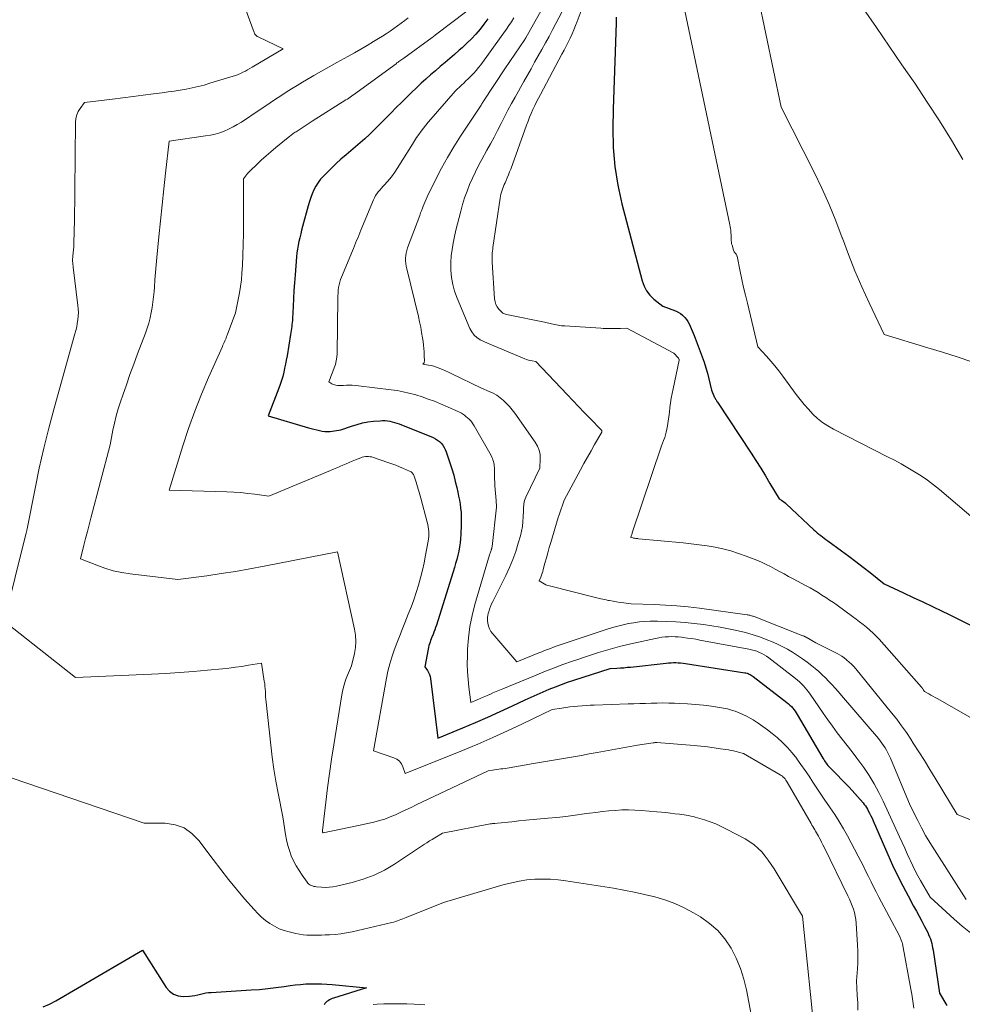
# Model space of a CAD drawing. Units: feet. Extents: x 1196672 to 1206016, y 7068870 to 7076370.
# Drawn here: x 1198979 to 1199106, y 7073806 to 7073939 of the extents above; entities that cross this region are included whole.
import ezdxf

# ---------------------------------------------------------------- set-up
doc = ezdxf.new("R2010")
doc.units = ezdxf.units.FT
doc.header["$MEASUREMENT"] = 0
doc.layers.add('Level 44', color=7, linetype='Continuous', lineweight=0)
doc.layers.add('Level 45', color=7, linetype='Continuous', lineweight=0)

msp = doc.modelspace()

# ---------------------------------------------------------------- linework, layer by layer
at = {"layer": 'Level 44', "color": 32, "linetype": 'Continuous', "lineweight": 30, "flags": 128}
for points, elevation in [([(1199042.31, 7073938.79), (1199041.78, 7073938.1), (1199041.25, 7073937.42), (1199040.68, 7073936.76), (1199040.1, 7073936.12), (1199039.49, 7073935.51), (1199038.86, 7073934.91), (1199038.46, 7073934.57), (1199037.83, 7073934.01), (1199037.18, 7073933.45), (1199036.54, 7073932.9), (1199035.88, 7073932.36), (1199035.23, 7073931.81), (1199034.59, 7073931.25), (1199033.96, 7073930.69), (1199033.33, 7073930.11), (1199033.28, 7073930.07), (1199032.64, 7073929.46), (1199032, 7073928.85), (1199031.37, 7073928.24), (1199030.74, 7073927.62), (1199029.89, 7073926.78), (1199029.3, 7073926.18), (1199028.71, 7073925.58), (1199028.12, 7073924.98), (1199027.53, 7073924.37), (1199026.94, 7073923.77), (1199026.33, 7073923.19), (1199025.71, 7073922.62), (1199025.07, 7073922.07), (1199023.18, 7073920.47), (1199022.5, 7073919.89), (1199021.84, 7073919.29), (1199021.2, 7073918.68), (1199020.57, 7073918.05), (1199020.12, 7073917.6), (1199019.75, 7073917.18), (1199019.41, 7073916.73), (1199019.11, 7073916.25), (1199018.85, 7073915.75), (1199018.63, 7073915.22), (1199018.42, 7073914.69), (1199018.24, 7073914.15), (1199018.08, 7073913.6), (1199017.33, 7073910.81), (1199017.19, 7073910.31), (1199017.07, 7073909.8), (1199016.94, 7073909.29), (1199016.83, 7073908.78), (1199016.72, 7073908.27), (1199016.63, 7073907.76), (1199016.56, 7073907.24), (1199016.51, 7073906.72), (1199016.31, 7073904.29), (1199016.23, 7073903.22), (1199016.15, 7073902.15), (1199016.09, 7073901.07), (1199016.03, 7073900), (1199015.96, 7073898.41), (1199015.95, 7073898.13), (1199015.92, 7073897.85), (1199015.89, 7073897.58), (1199015.86, 7073897.3), (1199015.81, 7073897.03), (1199015.77, 7073896.75), (1199015.73, 7073896.48), (1199015.68, 7073896.21), (1199015.22, 7073893.34), (1199015.12, 7073892.78), (1199015.02, 7073892.23), (1199014.9, 7073891.68), (1199014.78, 7073891.13), (1199014.64, 7073890.58), (1199014.49, 7073890.04), (1199014.31, 7073889.5), (1199014.12, 7073888.97), (1199012.7, 7073885.25), (1199018.14, 7073883.65), (1199018.5, 7073883.55), (1199018.86, 7073883.45), (1199019.22, 7073883.35), (1199019.58, 7073883.26), (1199019.94, 7073883.19), (1199020.3, 7073883.15), (1199020.66, 7073883.14), (1199021.03, 7073883.17), (1199022.5, 7073883.35), (1199023.93, 7073883.88), (1199024.66, 7073884.11), (1199025.39, 7073884.3), (1199026.14, 7073884.43), (1199026.89, 7073884.53), (1199027.79, 7073884.6), (1199028.12, 7073884.61), (1199028.44, 7073884.61), (1199028.77, 7073884.58), (1199029.09, 7073884.53), (1199029.4, 7073884.46), (1199029.72, 7073884.38), (1199030.03, 7073884.28), (1199030.33, 7073884.17), (1199034.93, 7073882.33), (1199035.23, 7073882.18), (1199035.52, 7073882), (1199035.78, 7073881.79), (1199036.02, 7073881.56), (1199036.22, 7073881.29), (1199036.41, 7073881.01), (1199036.56, 7073880.71), (1199036.69, 7073880.39), (1199037.19, 7073878.92), (1199037.45, 7073878.09), (1199037.7, 7073877.26), (1199037.92, 7073876.42), (1199038.12, 7073875.58), (1199038.26, 7073874.98), (1199038.37, 7073874.43), (1199038.48, 7073873.89), (1199038.56, 7073873.34), (1199038.63, 7073872.79), (1199038.69, 7073872.23), (1199038.72, 7073871.68), (1199038.73, 7073871.13), (1199038.72, 7073870.57), (1199038.66, 7073869.27), (1199038.62, 7073868.71), (1199038.57, 7073868.14), (1199038.48, 7073867.57), (1199038.38, 7073867.01), (1199038.25, 7073866.46), (1199038.11, 7073865.9), (1199037.96, 7073865.35), (1199037.8, 7073864.8), (1199035.36, 7073857.02), (1199035.26, 7073856.71), (1199035.15, 7073856.4), (1199035.04, 7073856.09), (1199034.92, 7073855.79), (1199034.86, 7073855.63), (1199034.77, 7073855.41), (1199034.68, 7073855.18), (1199034.59, 7073854.95), (1199034.51, 7073854.73), (1199034.43, 7073854.5), (1199034.36, 7073854.27), (1199034.3, 7073854.03), (1199034.25, 7073853.79), (1199033.82, 7073851.39), (1199034.16, 7073850.9), (1199034.3, 7073850.65), (1199034.42, 7073850.39), (1199034.51, 7073850.12), (1199034.56, 7073849.83), (1199035.57, 7073841.8), (1199038.95, 7073843.19), (1199040.64, 7073843.9), (1199042.32, 7073844.62), (1199043.99, 7073845.37), (1199045.64, 7073846.14), (1199047.36, 7073846.96), (1199048.16, 7073847.33), (1199048.97, 7073847.69), (1199049.78, 7073848.05), (1199050.59, 7073848.39), (1199051.41, 7073848.72), (1199052.24, 7073849.04), (1199053.07, 7073849.33), (1199053.91, 7073849.61), (1199058.81, 7073851.19), (1199059.72, 7073851.24), (1199060.18, 7073851.26), (1199060.64, 7073851.29), (1199061.09, 7073851.34), (1199061.55, 7073851.38), (1199066.37, 7073851.91), (1199066.69, 7073851.94), (1199067.02, 7073851.96), (1199067.34, 7073851.97), (1199067.66, 7073851.97), (1199067.99, 7073851.96), (1199068.31, 7073851.94), (1199068.63, 7073851.9), (1199068.95, 7073851.86), (1199076.95, 7073850.61), (1199077.11, 7073850.58), (1199077.26, 7073850.54), (1199077.41, 7073850.49), (1199077.56, 7073850.43), (1199077.7, 7073850.36), (1199077.84, 7073850.28), (1199077.97, 7073850.2), (1199078.1, 7073850.11), (1199082.65, 7073846.58), (1199082.86, 7073846.41), (1199083.05, 7073846.23), (1199083.24, 7073846.04), (1199083.42, 7073845.85), (1199083.58, 7073845.64), (1199083.74, 7073845.43), (1199083.89, 7073845.21), (1199084.03, 7073844.98), (1199087.5, 7073839.07), (1199087.61, 7073838.91), (1199087.71, 7073838.74), (1199087.82, 7073838.58), (1199087.93, 7073838.42), (1199088.04, 7073838.26), (1199088.16, 7073838.11), (1199088.29, 7073837.97), (1199088.42, 7073837.83), (1199091.05, 7073835.16), (1199092.92, 7073833.05), (1199093.08, 7073832.86), (1199093.23, 7073832.66), (1199093.37, 7073832.45), (1199093.5, 7073832.23), (1199093.62, 7073832), (1199093.79, 7073831.66), (1199093.96, 7073831.32), (1199094.13, 7073830.98), (1199094.28, 7073830.63), (1199096.26, 7073826.09), (1199096.9, 7073824.67), (1199097.56, 7073823.26), (1199098.26, 7073821.88), (1199098.99, 7073820.5), (1199099.73, 7073819.14), (1199100.1, 7073818.45), (1199100.47, 7073817.77), (1199100.84, 7073817.09), (1199101.2, 7073816.4), (1199101.63, 7073815.58), (1199101.76, 7073815.3), (1199101.89, 7073815.01), (1199101.99, 7073814.72), (1199102.09, 7073814.42), (1199102.17, 7073814.11), (1199102.24, 7073813.81), (1199102.3, 7073813.5), (1199102.35, 7073813.19), (1199103.22, 7073807.38), (1199104.21, 7073805.75)], 2270), ([(1199059.63, 7073939.05), (1199059.63, 7073938.28), (1199059.47, 7073934.37), (1199059.37, 7073931.79), (1199059.29, 7073929.21), (1199059.22, 7073926.62), (1199059.17, 7073924.04), (1199059.23, 7073921.46), (1199059.43, 7073918.91), (1199059.84, 7073916.38), (1199060.39, 7073913.86), (1199063.11, 7073903.45), (1199063.37, 7073902.75), (1199063.71, 7073902.1), (1199064.17, 7073901.53), (1199064.71, 7073901.01), (1199065.93, 7073900.06), (1199067.63, 7073899.42), (1199067.97, 7073899.26), (1199068.29, 7073899.07), (1199068.57, 7073898.84), (1199068.83, 7073898.57), (1199068.88, 7073898.52), (1199069.09, 7073898.25), (1199069.28, 7073897.97), (1199069.45, 7073897.67), (1199069.61, 7073897.36), (1199069.74, 7073897.05), (1199069.88, 7073896.73), (1199070.01, 7073896.41), (1199070.13, 7073896.09), (1199071.23, 7073893.23), (1199071.49, 7073892.49), (1199071.73, 7073891.75), (1199071.93, 7073891), (1199072.12, 7073890.24), (1199072.45, 7073888.71), (1199072.8, 7073887.94), (1199072.85, 7073887.83), (1199072.91, 7073887.72), (1199072.96, 7073887.61), (1199073.02, 7073887.51), (1199073.09, 7073887.41), (1199073.15, 7073887.31), (1199073.21, 7073887.2), (1199073.28, 7073887.1), (1199077.81, 7073880.23), (1199078.46, 7073879.22), (1199079.11, 7073878.2), (1199079.74, 7073877.18), (1199080.36, 7073876.15), (1199081.59, 7073874.08), (1199081.92, 7073873.88), (1199082.08, 7073873.77), (1199082.24, 7073873.66), (1199082.39, 7073873.54), (1199082.53, 7073873.41), (1199086.29, 7073869.89), (1199086.52, 7073869.69), (1199086.74, 7073869.5), (1199086.97, 7073869.31), (1199087.2, 7073869.12), (1199087.44, 7073868.94), (1199087.67, 7073868.76), (1199087.91, 7073868.58), (1199088.15, 7073868.4), (1199090.01, 7073867.05), (1199090.99, 7073866.34), (1199091.96, 7073865.61), (1199092.91, 7073864.87), (1199093.87, 7073864.12), (1199095.76, 7073862.61), (1199098.37, 7073861.39), (1199099.68, 7073860.78), (1199100.98, 7073860.17), (1199102.28, 7073859.55), (1199103.58, 7073858.92), (1199104.42, 7073858.52), (1199106.14, 7073857.67), (1199107.84, 7073856.82)], 2260), ([(1198982.35, 7073805.57), (1198983.19, 7073805.93), (1198984.02, 7073806.36), (1198995.72, 7073813.21), (1198998.91, 7073808.17), (1198999.38, 7073807.64), (1198999.92, 7073807.24), (1199000.56, 7073807.04), (1199001.27, 7073806.96), (1199002.05, 7073807.01), (1199002.43, 7073807.05), (1199002.8, 7073807.1), (1199003.17, 7073807.17), (1199003.53, 7073807.26), (1199003.9, 7073807.35), (1199004.27, 7073807.42), (1199004.64, 7073807.47), (1199005.01, 7073807.5), (1199010.4, 7073807.82), (1199011.52, 7073807.9), (1199012.63, 7073808.01), (1199013.73, 7073808.14), (1199014.84, 7073808.29), (1199015.63, 7073808.41), (1199016.34, 7073808.5), (1199017.05, 7073808.58), (1199017.76, 7073808.63), (1199018.47, 7073808.66), (1199019.18, 7073808.66), (1199019.89, 7073808.65), (1199020.6, 7073808.61), (1199021.31, 7073808.56), (1199025.95, 7073808.11), (1199021.48, 7073806.73), (1199021.29, 7073806.67), (1199021.11, 7073806.59), (1199020.93, 7073806.49), (1199020.77, 7073806.38), (1199020.61, 7073806.26), (1199020.47, 7073806.13), (1199020.34, 7073805.98), (1199020.22, 7073805.82)], 2280)]:
    msp.add_lwpolyline(points, dxfattribs=dict(at, elevation=elevation))
at = {"layer": 'Level 45', "color": 32, "linetype": 'Continuous', "lineweight": 0, "flags": 128}
for points, elevation in [([(1199076.69, 7073951.66), (1199081.88, 7073926.88), (1199086.3, 7073918.12), (1199087.34, 7073915.95), (1199088.33, 7073913.76), (1199089.23, 7073911.54), (1199090.09, 7073909.29), (1199090.12, 7073909.21), (1199090.95, 7073907), (1199091.82, 7073904.81), (1199092.75, 7073902.65), (1199093.73, 7073900.5), (1199095.76, 7073896.24), (1199101.67, 7073894.45), (1199103.64, 7073893.84), (1199105.61, 7073893.2), (1199107.57, 7073892.54)], 2256), ([(1199007.33, 7073946.41), (1199010.79, 7073936.96), (1199010.84, 7073936.86), (1199010.89, 7073936.76), (1199010.96, 7073936.67), (1199011.04, 7073936.58), (1199011.12, 7073936.5), (1199011.21, 7073936.43), (1199011.31, 7073936.37), (1199011.41, 7073936.32), (1199014.68, 7073934.78), (1199010.53, 7073932.3), (1199010.22, 7073932.12), (1199009.91, 7073931.94), (1199009.6, 7073931.77), (1199009.28, 7073931.6), (1199008.96, 7073931.45), (1199008.64, 7073931.31), (1199008.3, 7073931.18), (1199007.97, 7073931.07), (1199004.82, 7073930.11), (1199004.03, 7073929.88), (1199003.24, 7073929.68), (1199002.44, 7073929.5), (1199001.63, 7073929.34), (1199000.82, 7073929.2), (1199000.01, 7073929.07), (1198999.2, 7073928.95), (1198998.39, 7073928.84), (1198997.23, 7073928.7), (1198995.84, 7073928.52), (1198994.45, 7073928.34), (1198993.06, 7073928.17), (1198991.67, 7073927.99), (1198987.92, 7073927.53), (1198987.31, 7073926.71), (1198987.06, 7073926.29), (1198986.86, 7073925.85), (1198986.75, 7073925.37), (1198986.7, 7073924.88), (1198986.54, 7073911.13), (1198986.53, 7073910.62), (1198986.52, 7073910.11), (1198986.51, 7073909.59), (1198986.49, 7073909.08), (1198986.49, 7073908.87), (1198986.47, 7073908.46), (1198986.45, 7073908.06), (1198986.41, 7073907.66), (1198986.38, 7073907.25), (1198986.33, 7073906.82), (1198986.32, 7073906.63), (1198986.31, 7073906.44), (1198986.31, 7073906.26), (1198986.31, 7073906.07), (1198986.33, 7073905.88), (1198986.34, 7073905.69), (1198986.36, 7073905.5), (1198986.38, 7073905.32), (1198987.03, 7073900.15), (1198987.07, 7073899.67), (1198987.09, 7073899.18), (1198987.07, 7073898.7), (1198987.02, 7073898.22), (1198986.94, 7073897.73), (1198986.86, 7073897.25), (1198986.75, 7073896.78), (1198986.62, 7073896.31), (1198983.8, 7073886.28), (1198983.08, 7073883.59), (1198982.41, 7073880.9), (1198981.8, 7073878.18), (1198981.24, 7073875.46), (1198980.19, 7073870), (1198980.15, 7073869.83), (1198980.12, 7073869.74), (1198980.1, 7073869.66), (1198980.08, 7073869.57), (1198980.06, 7073869.49), (1198977.09, 7073857.52)], 2276), ([(1199067.58, 7073946.14), (1199074.95, 7073911.02), (1199075, 7073910.76), (1199075.04, 7073910.51), (1199075.07, 7073910.25), (1199075.09, 7073909.99), (1199075.1, 7073909.88), (1199075.11, 7073909.68), (1199075.12, 7073909.48), (1199075.12, 7073909.27), (1199075.12, 7073909.07), (1199075.13, 7073908.87), (1199075.15, 7073908.67), (1199075.19, 7073908.47), (1199075.24, 7073908.28), (1199075.46, 7073907.59), (1199075.5, 7073907.49), (1199075.55, 7073907.38), (1199075.61, 7073907.29), (1199075.68, 7073907.2), (1199075.79, 7073907.05), (1199075.81, 7073907.03), (1199075.82, 7073907.02), (1199075.83, 7073907), (1199075.84, 7073906.98), (1199075.88, 7073906.9), (1199075.89, 7073906.87), (1199075.9, 7073906.85), (1199075.91, 7073906.83), (1199075.92, 7073906.81), (1199076.35, 7073904.72), (1199076.58, 7073903.65), (1199076.81, 7073902.59), (1199077.06, 7073901.53), (1199077.31, 7073900.47), (1199078.72, 7073894.58), (1199079.89, 7073893.3), (1199080.46, 7073892.65), (1199081.02, 7073891.99), (1199081.56, 7073891.32), (1199082.08, 7073890.63), (1199083.91, 7073888.15), (1199084.44, 7073887.46), (1199084.99, 7073886.79), (1199085.56, 7073886.14), (1199086.16, 7073885.5), (1199086.79, 7073884.91), (1199087.45, 7073884.37), (1199088.17, 7073883.9), (1199088.92, 7073883.47), (1199096.23, 7073879.74), (1199097.16, 7073879.26), (1199098.07, 7073878.77), (1199098.97, 7073878.25), (1199099.87, 7073877.73), (1199100.75, 7073877.17), (1199101.6, 7073876.59), (1199102.43, 7073875.96), (1199103.24, 7073875.31), (1199112.63, 7073867.31)], 2258), ([(1199051.13, 7073942.85), (1199047.41, 7073936.23), (1199047.4, 7073936.21), (1199047.39, 7073936.2), (1199047.38, 7073936.18), (1199047.37, 7073936.16), (1199047.33, 7073936.09), (1199047.32, 7073936.07), (1199047.31, 7073936.05), (1199047.29, 7073936.03), (1199047.28, 7073936.02), (1199044.61, 7073932.06), (1199041.73, 7073927.69), (1199041.69, 7073927.63), (1199041.65, 7073927.56), (1199041.6, 7073927.5), (1199041.56, 7073927.43), (1199041.52, 7073927.37), (1199041.47, 7073927.31), (1199041.43, 7073927.24), (1199041.39, 7073927.18), (1199038.61, 7073922.96), (1199037.72, 7073921.55), (1199036.87, 7073920.12), (1199036.07, 7073918.66), (1199035.31, 7073917.18), (1199034.14, 7073914.79), (1199034, 7073914.48), (1199033.86, 7073914.18), (1199033.73, 7073913.87), (1199033.6, 7073913.56), (1199033.48, 7073913.25), (1199033.36, 7073912.93), (1199033.24, 7073912.62), (1199033.13, 7073912.3), (1199031.49, 7073907.91), (1199031.38, 7073907.57), (1199031.29, 7073907.22), (1199031.24, 7073906.87), (1199031.22, 7073906.52), (1199031.22, 7073906.16), (1199031.25, 7073905.81), (1199031.3, 7073905.45), (1199031.37, 7073905.1), (1199032.95, 7073898.65), (1199033.11, 7073897.94), (1199033.26, 7073897.23), (1199033.38, 7073896.51), (1199033.5, 7073895.79), (1199033.57, 7073895.28), (1199033.62, 7073894.81), (1199033.67, 7073894.35), (1199033.7, 7073893.88), (1199033.72, 7073893.41), (1199033.75, 7073892.63), (1199033.74, 7073892.55), (1199033.73, 7073892.48), (1199033.7, 7073892.42), (1199033.66, 7073892.36), (1199033.56, 7073892.24), (1199034.29, 7073892.11), (1199034.66, 7073892.03), (1199035.02, 7073891.94), (1199035.37, 7073891.82), (1199035.72, 7073891.69), (1199035.82, 7073891.65), (1199036.21, 7073891.49), (1199036.6, 7073891.32), (1199036.99, 7073891.14), (1199037.37, 7073890.96), (1199041.43, 7073888.99), (1199042.5, 7073888.56), (1199043.02, 7073888.31), (1199043.52, 7073888.03), (1199043.98, 7073887.7), (1199044.42, 7073887.34), (1199044.84, 7073886.93), (1199045.23, 7073886.51), (1199045.59, 7073886.07), (1199045.94, 7073885.61), (1199048.71, 7073881.7), (1199049.01, 7073881.17), (1199049.24, 7073880.62), (1199049.35, 7073880.04), (1199049.38, 7073879.44), (1199049.33, 7073878.19), (1199047.42, 7073874.27), (1199047.33, 7073874.06), (1199047.26, 7073873.84), (1199047.21, 7073873.62), (1199047.17, 7073873.39), (1199047.15, 7073873.16), (1199047.13, 7073872.93), (1199047.11, 7073872.7), (1199047.1, 7073872.47), (1199047.08, 7073871.63), (1199047.03, 7073870.99), (1199046.96, 7073870.35), (1199046.84, 7073869.71), (1199046.69, 7073869.09), (1199046.41, 7073868.08), (1199046.07, 7073866.97), (1199045.68, 7073865.87), (1199045.23, 7073864.8), (1199044.74, 7073863.74), (1199042.97, 7073860.24), (1199042.81, 7073859.9), (1199042.67, 7073859.56), (1199042.53, 7073859.2), (1199042.42, 7073858.84), (1199042.34, 7073858.59), (1199042.29, 7073858.35), (1199042.25, 7073858.12), (1199042.25, 7073857.87), (1199042.27, 7073857.63), (1199042.31, 7073857.29), (1199042.4, 7073856.9), (1199042.54, 7073856.52), (1199042.73, 7073856.17), (1199042.97, 7073855.84), (1199046.22, 7073852.06), (1199049.19, 7073853.29), (1199049.58, 7073853.45), (1199049.97, 7073853.6), (1199050.36, 7073853.75), (1199050.75, 7073853.9), (1199051.14, 7073854.04), (1199051.53, 7073854.18), (1199051.92, 7073854.32), (1199052.32, 7073854.45), (1199058.39, 7073856.47), (1199059.11, 7073856.69), (1199059.82, 7073856.9), (1199060.54, 7073857.07), (1199061.27, 7073857.24), (1199062, 7073857.36), (1199062.74, 7073857.46), (1199063.48, 7073857.52), (1199064.22, 7073857.55), (1199065.21, 7073857.55), (1199066.44, 7073857.54), (1199067.67, 7073857.49), (1199068.9, 7073857.4), (1199070.13, 7073857.27), (1199071.4, 7073857.11), (1199072.53, 7073856.95), (1199073.65, 7073856.77), (1199074.77, 7073856.55), (1199075.89, 7073856.32), (1199076.05, 7073856.28), (1199077.08, 7073856.02), (1199078.09, 7073855.73), (1199079.09, 7073855.39), (1199080.08, 7073855.01), (1199080.57, 7073854.82), (1199081.3, 7073854.5), (1199082.02, 7073854.16), (1199082.72, 7073853.78), (1199083.41, 7073853.37), (1199084.08, 7073852.94), (1199084.74, 7073852.49), (1199085.38, 7073852.02), (1199086.02, 7073851.53), (1199086.45, 7073851.18), (1199086.93, 7073850.77), (1199087.41, 7073850.35), (1199087.86, 7073849.91), (1199088.31, 7073849.45), (1199088.74, 7073848.98), (1199089.16, 7073848.51), (1199089.58, 7073848.03), (1199090, 7073847.55), (1199094.98, 7073841.72), (1199095.22, 7073841.42), (1199095.46, 7073841.12), (1199095.68, 7073840.8), (1199095.89, 7073840.48), (1199096.09, 7073840.15), (1199096.27, 7073839.81), (1199096.44, 7073839.47), (1199096.6, 7073839.11), (1199099.26, 7073832.7), (1199100.28, 7073830.67), (1199100.81, 7073829.67), (1199101.35, 7073828.68), (1199101.93, 7073827.7), (1199102.53, 7073826.74), (1199106.81, 7073820.03)], 2266), ([(1199055.44, 7073941.36), (1199054.35, 7073938.45), (1199054.13, 7073937.89), (1199053.9, 7073937.33), (1199053.66, 7073936.77), (1199053.4, 7073936.22), (1199053.13, 7073935.68), (1199052.86, 7073935.14), (1199052.58, 7073934.6), (1199052.3, 7073934.06), (1199049.39, 7073928.62), (1199049.13, 7073928.11), (1199048.87, 7073927.61), (1199048.63, 7073927.1), (1199048.39, 7073926.58), (1199048.16, 7073926.06), (1199047.94, 7073925.54), (1199047.73, 7073925.01), (1199047.53, 7073924.48), (1199045.39, 7073918.55), (1199045.25, 7073918.15), (1199045.09, 7073917.75), (1199044.93, 7073917.36), (1199044.76, 7073916.98), (1199044.63, 7073916.7), (1199044.52, 7073916.45), (1199044.42, 7073916.2), (1199044.32, 7073915.95), (1199044.22, 7073915.69), (1199044.13, 7073915.43), (1199044.06, 7073915.17), (1199044, 7073914.9), (1199043.95, 7073914.63), (1199043, 7073907.97), (1199042.97, 7073907.72), (1199042.94, 7073907.47), (1199042.91, 7073907.23), (1199042.89, 7073906.98), (1199042.88, 7073906.73), (1199042.87, 7073906.48), (1199042.88, 7073906.23), (1199042.89, 7073905.99), (1199043.22, 7073901.02), (1199043.28, 7073900.64), (1199043.39, 7073900.28), (1199043.56, 7073899.94), (1199043.77, 7073899.63), (1199044.04, 7073899.36), (1199044.34, 7073899.13), (1199044.67, 7073898.98), (1199045.03, 7073898.87), (1199049.97, 7073897.91), (1199050.87, 7073897.68), (1199051.32, 7073897.57), (1199051.78, 7073897.48), (1199052.24, 7073897.42), (1199052.7, 7073897.38), (1199057.53, 7073897.08), (1199057.87, 7073897.06), (1199058.2, 7073897.05), (1199058.53, 7073897.04), (1199058.86, 7073897.04), (1199059.19, 7073897.04), (1199059.52, 7073897.04), (1199059.86, 7073897.05), (1199060.19, 7073897.06), (1199061.07, 7073897.1), (1199067.39, 7073893.71), (1199068, 7073893.06), (1199068.07, 7073892.95), (1199068.08, 7073892.93), (1199068.08, 7073892.92), (1199068.09, 7073892.9), (1199068.09, 7073892.88), (1199068.1, 7073892.82), (1199068.1, 7073892.8), (1199068.1, 7073892.78), (1199068.09, 7073892.77), (1199068.09, 7073892.75), (1199067.28, 7073888.88), (1199067.16, 7073888.26), (1199067.05, 7073887.64), (1199066.96, 7073887.02), (1199066.87, 7073886.39), (1199066.8, 7073885.76), (1199066.71, 7073885.14), (1199066.62, 7073884.52), (1199066.52, 7073883.91), (1199066.45, 7073883.44), (1199066.37, 7073883.06), (1199066.28, 7073882.68), (1199066.16, 7073882.32), (1199066.02, 7073881.95), (1199065.73, 7073881.23), (1199061.79, 7073869.47), (1199061.75, 7073869.37), (1199061.72, 7073869.27), (1199061.68, 7073869.17), (1199061.65, 7073869.07), (1199061.58, 7073868.87), (1199061.87, 7073868.8), (1199061.96, 7073868.78), (1199062.06, 7073868.76), (1199062.15, 7073868.75), (1199062.25, 7073868.73), (1199062.34, 7073868.72), (1199062.44, 7073868.71), (1199062.53, 7073868.7), (1199062.63, 7073868.69), (1199068.65, 7073868.12), (1199069.73, 7073868.01), (1199070.81, 7073867.87), (1199071.89, 7073867.71), (1199072.96, 7073867.53), (1199074.02, 7073867.3), (1199075.08, 7073867.03), (1199076.11, 7073866.71), (1199077.14, 7073866.34), (1199078.58, 7073865.78), (1199079.21, 7073865.51), (1199079.84, 7073865.23), (1199080.45, 7073864.93), (1199081.06, 7073864.6), (1199081.66, 7073864.27), (1199082.26, 7073863.94), (1199082.87, 7073863.61), (1199083.47, 7073863.29), (1199085.24, 7073862.34), (1199085.78, 7073862.04), (1199086.32, 7073861.74), (1199086.85, 7073861.42), (1199087.37, 7073861.09), (1199087.89, 7073860.76), (1199088.4, 7073860.42), (1199088.91, 7073860.07), (1199089.42, 7073859.71), (1199091.51, 7073858.2), (1199091.98, 7073857.85), (1199092.45, 7073857.49), (1199092.92, 7073857.13), (1199093.38, 7073856.76), (1199093.82, 7073856.37), (1199094.26, 7073855.97), (1199094.67, 7073855.55), (1199095.07, 7073855.12), (1199100.8, 7073848.65), (1199100.84, 7073848.6), (1199100.88, 7073848.55), (1199100.92, 7073848.51), (1199100.95, 7073848.46), (1199101.01, 7073848.38), (1199101.08, 7073848.27), (1199101.21, 7073848.07), (1199101.77, 7073847.75), (1199102.06, 7073847.6), (1199102.34, 7073847.44), (1199102.62, 7073847.28), (1199102.9, 7073847.12), (1199116.52, 7073839.34)], 2262), ([(1199039.49, 7073939.84), (1199035.26, 7073936.63), (1199035.14, 7073936.54), (1199035.03, 7073936.46), (1199034.91, 7073936.37), (1199034.79, 7073936.29), (1199030.99, 7073933.52), (1199030.85, 7073933.43), (1199030.72, 7073933.33), (1199030.59, 7073933.23), (1199030.45, 7073933.14), (1199030.32, 7073933.04), (1199030.19, 7073932.94), (1199030.05, 7073932.85), (1199029.92, 7073932.75), (1199024.68, 7073928.92), (1199024.49, 7073928.79), (1199024.31, 7073928.65), (1199024.12, 7073928.51), (1199023.93, 7073928.38), (1199023.75, 7073928.24), (1199023.56, 7073928.11), (1199023.37, 7073927.99), (1199023.17, 7073927.86), (1199018.61, 7073924.99), (1199016.57, 7073923.66), (1199016.44, 7073923.58), (1199016.32, 7073923.5), (1199016.2, 7073923.42), (1199016.07, 7073923.33), (1199015.95, 7073923.25), (1199015.83, 7073923.16), (1199015.72, 7073923.07), (1199015.6, 7073922.98), (1199013.69, 7073921.43), (1199013.04, 7073920.89), (1199012.39, 7073920.33), (1199011.75, 7073919.75), (1199011.13, 7073919.16), (1199010.23, 7073918.3), (1199010.07, 7073918.13), (1199009.91, 7073917.96), (1199009.76, 7073917.78), (1199009.61, 7073917.6), (1199009.33, 7073917.23), (1199009.33, 7073916.31), (1199009.33, 7073915.85), (1199009.33, 7073915.38), (1199009.33, 7073914.92), (1199009.33, 7073914.46), (1199009.35, 7073911.2), (1199009.35, 7073909.79), (1199009.32, 7073908.37), (1199009.27, 7073906.95), (1199009.2, 7073905.54), (1199009.13, 7073904.51), (1199009.06, 7073903.61), (1199008.96, 7073902.72), (1199008.82, 7073901.83), (1199008.65, 7073900.94), (1199008.28, 7073899.17), (1199007.16, 7073896.15), (1199007.08, 7073895.95), (1199007, 7073895.75), (1199006.92, 7073895.56), (1199006.84, 7073895.36), (1199006.75, 7073895.17), (1199006.67, 7073894.98), (1199006.58, 7073894.79), (1199006.5, 7073894.59), (1199004.65, 7073890.45), (1199003.69, 7073888.18), (1199002.77, 7073885.88), (1199001.94, 7073883.55), (1199001.17, 7073881.2), (1198999.33, 7073875.25), (1199007.09, 7073875), (1199008.04, 7073874.96), (1199008.99, 7073874.9), (1199009.93, 7073874.8), (1199010.87, 7073874.69), (1199012.76, 7073874.44), (1199021.09, 7073877.9), (1199021.51, 7073878.08), (1199021.93, 7073878.26), (1199022.35, 7073878.44), (1199022.77, 7073878.62), (1199023.19, 7073878.8), (1199023.61, 7073878.98), (1199024.03, 7073879.15), (1199024.45, 7073879.32), (1199025.16, 7073879.6), (1199025.36, 7073879.67), (1199025.57, 7073879.73), (1199025.79, 7073879.76), (1199026.01, 7073879.78), (1199026.23, 7073879.77), (1199026.45, 7073879.75), (1199026.66, 7073879.71), (1199026.87, 7073879.65), (1199028.81, 7073878.98), (1199029.35, 7073878.79), (1199029.88, 7073878.59), (1199030.41, 7073878.38), (1199030.93, 7073878.16), (1199031.75, 7073877.81), (1199031.86, 7073877.75), (1199031.96, 7073877.69), (1199032.05, 7073877.61), (1199032.13, 7073877.53), (1199032.21, 7073877.43), (1199032.27, 7073877.33), (1199032.33, 7073877.22), (1199032.37, 7073877.11), (1199032.55, 7073876.6), (1199032.65, 7073876.3), (1199032.74, 7073876), (1199032.83, 7073875.69), (1199032.92, 7073875.39), (1199033.01, 7073875.08), (1199033.09, 7073874.78), (1199033.18, 7073874.47), (1199033.26, 7073874.17), (1199034.13, 7073870.93), (1199034.21, 7073870.61), (1199034.27, 7073870.29), (1199034.31, 7073869.97), (1199034.33, 7073869.64), (1199034.34, 7073869.32), (1199034.33, 7073868.99), (1199034.29, 7073868.67), (1199034.25, 7073868.34), (1199033.91, 7073866.47), (1199033.71, 7073865.44), (1199033.49, 7073864.43), (1199033.23, 7073863.42), (1199032.96, 7073862.42), (1199032.65, 7073861.42), (1199032.32, 7073860.43), (1199031.96, 7073859.46), (1199031.58, 7073858.49), (1199031.11, 7073857.35), (1199030.74, 7073856.43), (1199030.37, 7073855.51), (1199030.02, 7073854.59), (1199029.67, 7073853.67), (1199029.35, 7073852.73), (1199029.07, 7073851.79), (1199028.84, 7073850.84), (1199028.64, 7073849.87), (1199026.88, 7073840.08), (1199029.62, 7073839.15), (1199030.02, 7073838.94), (1199030.37, 7073838.67), (1199030.64, 7073838.32), (1199030.84, 7073837.92), (1199031.15, 7073837), (1199038.89, 7073840.13), (1199040.94, 7073840.98), (1199042.97, 7073841.86), (1199044.98, 7073842.78), (1199046.99, 7073843.72), (1199050.98, 7073845.65), (1199052.28, 7073845.85), (1199052.83, 7073845.93), (1199053.37, 7073846), (1199053.92, 7073846.07), (1199054.46, 7073846.12), (1199055.01, 7073846.16), (1199055.56, 7073846.2), (1199056.11, 7073846.23), (1199056.66, 7073846.25), (1199061.22, 7073846.4), (1199062.01, 7073846.43), (1199062.79, 7073846.45), (1199063.57, 7073846.48), (1199064.35, 7073846.51), (1199065.14, 7073846.52), (1199065.92, 7073846.53), (1199066.7, 7073846.52), (1199067.49, 7073846.5), (1199068.14, 7073846.47), (1199069.22, 7073846.41), (1199070.31, 7073846.33), (1199071.39, 7073846.22), (1199072.47, 7073846.08), (1199073.54, 7073845.93), (1199074.08, 7073845.84), (1199074.62, 7073845.73), (1199075.15, 7073845.58), (1199075.67, 7073845.41), (1199076.19, 7073845.22), (1199076.69, 7073845), (1199077.19, 7073844.75), (1199077.67, 7073844.48), (1199078.08, 7073844.24), (1199078.75, 7073843.81), (1199079.4, 7073843.37), (1199080.04, 7073842.9), (1199080.66, 7073842.41), (1199081.31, 7073841.86), (1199082.04, 7073841.21), (1199082.72, 7073840.53), (1199083.36, 7073839.8), (1199083.96, 7073839.03), (1199083.98, 7073839), (1199084.54, 7073838.22), (1199085.09, 7073837.43), (1199085.63, 7073836.64), (1199086.16, 7073835.83), (1199086.69, 7073835.03), (1199087.22, 7073834.23), (1199087.76, 7073833.44), (1199088.31, 7073832.65), (1199088.49, 7073832.4), (1199089.11, 7073831.47), (1199089.71, 7073830.53), (1199090.28, 7073829.57), (1199090.82, 7073828.6), (1199092.24, 7073825.89), (1199092.6, 7073825.2), (1199092.96, 7073824.51), (1199093.3, 7073823.82), (1199093.65, 7073823.12), (1199093.99, 7073822.42), (1199094.34, 7073821.73), (1199094.69, 7073821.04), (1199095.06, 7073820.35), (1199097.84, 7073815.14), (1199098.16, 7073814.3), (1199098.18, 7073814.24), (1199098.2, 7073814.18), (1199098.22, 7073814.11), (1199098.23, 7073814.05), (1199099.37, 7073807.92), (1199099.48, 7073807.28), (1199099.59, 7073806.64), (1199099.67, 7073806), (1199099.75, 7073805.35)], 2272), ([(1199052.35, 7073939.81), (1199051.04, 7073937.32), (1199050.57, 7073936.44), (1199050.09, 7073935.56)], 2264), ([(1199092.99, 7073940.14), (1199094.71, 7073937.63), (1199096.43, 7073935.12), (1199098.16, 7073932.61), (1199099.88, 7073930.11), (1199101.58, 7073927.58), (1199103.23, 7073925.03), (1199104.82, 7073922.44), (1199106.37, 7073919.82)], 2254), ([(1199031.58, 7073938.94), (1199031.1, 7073938.57), (1199030.61, 7073938.2), (1199030.12, 7073937.84), (1199029.62, 7073937.48), (1199029.12, 7073937.14), (1199028.61, 7073936.8), (1199028.09, 7073936.47), (1199027.58, 7073936.15), (1199026.9, 7073935.74), (1199026.04, 7073935.23), (1199025.18, 7073934.72), (1199024.31, 7073934.22), (1199023.43, 7073933.73), (1199021.92, 7073932.9), (1199020.89, 7073932.32), (1199019.87, 7073931.75), (1199018.86, 7073931.16), (1199017.84, 7073930.58), (1199017.32, 7073930.27), (1199016.58, 7073929.82), (1199015.84, 7073929.37), (1199015.1, 7073928.9), (1199014.38, 7073928.43), (1199013.65, 7073927.95), (1199012.93, 7073927.47), (1199012.21, 7073926.98), (1199011.48, 7073926.5), (1199009.06, 7073924.88), (1199008.5, 7073924.54), (1199007.94, 7073924.22), (1199007.35, 7073923.93), (1199006.75, 7073923.67), (1199006.14, 7073923.45), (1199005.51, 7073923.27), (1199004.88, 7073923.12), (1199004.23, 7073923.01), (1198999.32, 7073922.31), (1198998.84, 7073918.01), (1198998.61, 7073915.86), (1198998.38, 7073913.7), (1198998.16, 7073911.55), (1198997.95, 7073909.39), (1198997.68, 7073906.61), (1198997.59, 7073905.61), (1198997.5, 7073904.6), (1198997.41, 7073903.6), (1198997.33, 7073902.6), (1198997.29, 7073902.03), (1198997.22, 7073901.31), (1198997.14, 7073900.6), (1198997.03, 7073899.89), (1198996.91, 7073899.18), (1198996.76, 7073898.47), (1198996.58, 7073897.78), (1198996.37, 7073897.09), (1198996.13, 7073896.41), (1198995.07, 7073893.62), (1198994.55, 7073892.24), (1198994.04, 7073890.85), (1198993.55, 7073889.46), (1198993.07, 7073888.06), (1198992.76, 7073887.14), (1198992.46, 7073886.2), (1198992.19, 7073885.24), (1198991.95, 7073884.28), (1198991.75, 7073883.31), (1198991.37, 7073881.36), (1198988.77, 7073871.47), (1198988.53, 7073870.56), (1198988.29, 7073869.64), (1198988.06, 7073868.73), (1198987.82, 7073867.82), (1198987.36, 7073865.99), (1198989.55, 7073865.1), (1198990.65, 7073864.71), (1198991.77, 7073864.37), (1198992.92, 7073864.13), (1198994.08, 7073863.94), (1199000.5, 7073863.18), (1199004.4, 7073863.7), (1199006.34, 7073863.98), (1199008.29, 7073864.28), (1199010.22, 7073864.62), (1199012.16, 7073864.98), (1199022.04, 7073866.93), (1199024.34, 7073856.5), (1199024.47, 7073855.67), (1199024.51, 7073854.84), (1199024.45, 7073854.02), (1199024.31, 7073853.2), (1199023.91, 7073851.55), (1199023.38, 7073850.27), (1199023.13, 7073849.63), (1199022.92, 7073848.97), (1199022.75, 7073848.31), (1199022.62, 7073847.63), (1199021.52, 7073840.87), (1199021.21, 7073838.94), (1199020.93, 7073837.01), (1199020.68, 7073835.07), (1199020.44, 7073833.14), (1199020, 7073829.31), (1199019.99, 7073829.29), (1199019.99, 7073829.26), (1199019.99, 7073829.24), (1199020, 7073829.21), (1199020.01, 7073829.09), (1199020.09, 7073829), (1199024.88, 7073830), (1199026.95, 7073830.46), (1199027.7, 7073830.66), (1199028.43, 7073830.88), (1199029.15, 7073831.16), (1199029.86, 7073831.46), (1199030.56, 7073831.79), (1199031.26, 7073832.12), (1199031.96, 7073832.45), (1199032.66, 7073832.79), (1199042.33, 7073837.4), (1199042.93, 7073837.49), (1199043.22, 7073837.53), (1199043.5, 7073837.56), (1199043.78, 7073837.6), (1199044.06, 7073837.64), (1199044.35, 7073837.67), (1199044.63, 7073837.71), (1199044.91, 7073837.75), (1199045.19, 7073837.8), (1199048.48, 7073838.35), (1199049.56, 7073838.54), (1199050.63, 7073838.72), (1199051.7, 7073838.9), (1199052.78, 7073839.09), (1199053.85, 7073839.28), (1199054.92, 7073839.47), (1199055.99, 7073839.66), (1199057.07, 7073839.85), (1199062.49, 7073840.84), (1199064.62, 7073841.16), (1199064.68, 7073841.17), (1199064.75, 7073841.17), (1199064.81, 7073841.18), (1199064.87, 7073841.18), (1199064.93, 7073841.19), (1199064.99, 7073841.19), (1199065.06, 7073841.18), (1199065.12, 7073841.18), (1199070.15, 7073840.78), (1199071.04, 7073840.7), (1199071.93, 7073840.61), (1199072.81, 7073840.49), (1199073.69, 7073840.36), (1199074.77, 7073840.19), (1199075.11, 7073840.13), (1199075.45, 7073840.06), (1199075.79, 7073839.99), (1199076.13, 7073839.91), (1199076.81, 7073839.74), (1199081.74, 7073836.86), (1199081.89, 7073836.77), (1199082.03, 7073836.66), (1199082.15, 7073836.54), (1199082.28, 7073836.42), (1199082.39, 7073836.28), (1199082.49, 7073836.14), (1199082.59, 7073836), (1199082.68, 7073835.85), (1199085.9, 7073830.27), (1199086.02, 7073830.06), (1199086.14, 7073829.85), (1199086.27, 7073829.64), (1199086.4, 7073829.43), (1199086.52, 7073829.22), (1199086.65, 7073829.01), (1199086.77, 7073828.8), (1199086.89, 7073828.59), (1199087, 7073828.38), (1199087.17, 7073828.06), (1199087.33, 7073827.75), (1199087.5, 7073827.42), (1199087.66, 7073827.1), (1199090.86, 7073820.52), (1199091.07, 7073820.08), (1199091.26, 7073819.63), (1199091.44, 7073819.18), (1199091.61, 7073818.72), (1199091.75, 7073818.26), (1199091.87, 7073817.79), (1199091.94, 7073817.31), (1199091.99, 7073816.83), (1199092.17, 7073813.87), (1199092.2, 7073813.07), (1199092.21, 7073812.27), (1199092.19, 7073811.47), (1199092.15, 7073810.67), (1199092.02, 7073809.07), (1199092.14, 7073807.07), (1199092.19, 7073806.08), (1199092.23, 7073805.08)], 2274), ([(1199045.8, 7073938.92), (1199045.48, 7073938.41), (1199045.15, 7073937.91), (1199044.82, 7073937.41), (1199044.47, 7073936.92), (1199044.12, 7073936.43), (1199041.34, 7073932.61), (1199041.04, 7073932.22), (1199040.73, 7073931.84), (1199040.4, 7073931.47), (1199040.06, 7073931.12), (1199039.92, 7073930.98), (1199039.64, 7073930.7), (1199039.35, 7073930.43), (1199039.06, 7073930.15), (1199038.77, 7073929.88), (1199038.48, 7073929.61), (1199038.19, 7073929.33), (1199037.92, 7073929.04), (1199037.65, 7073928.75), (1199034.61, 7073925.26), (1199034.28, 7073924.86), (1199033.95, 7073924.46), (1199033.62, 7073924.05), (1199033.31, 7073923.64), (1199033, 7073923.22), (1199032.7, 7073922.79), (1199032.42, 7073922.36), (1199032.14, 7073921.92), (1199030.08, 7073918.62), (1199029.77, 7073918.14), (1199029.44, 7073917.68), (1199029.08, 7073917.23), (1199028.71, 7073916.8), (1199028.37, 7073916.42), (1199028.16, 7073916.18), (1199027.95, 7073915.95), (1199027.74, 7073915.71), (1199027.53, 7073915.47), (1199027.33, 7073915.22), (1199027.16, 7073914.96), (1199027.01, 7073914.68), (1199026.87, 7073914.4), (1199025.18, 7073910.28), (1199025.03, 7073909.93), (1199024.89, 7073909.58), (1199024.75, 7073909.24), (1199024.61, 7073908.89), (1199024.47, 7073908.54), (1199024.33, 7073908.19), (1199024.19, 7073907.84), (1199024.04, 7073907.5), (1199022.57, 7073903.98), (1199022.44, 7073903.64), (1199022.33, 7073903.28), (1199022.25, 7073902.92), (1199022.18, 7073902.56), (1199022.13, 7073902.19), (1199022.1, 7073901.82), (1199022.08, 7073901.45), (1199022.07, 7073901.08), (1199021.98, 7073893.67), (1199021.94, 7073893.17), (1199021.87, 7073892.68), (1199021.74, 7073892.2), (1199021.58, 7073891.72), (1199021.38, 7073891.26), (1199021.29, 7073891.02), (1199021.2, 7073890.78), (1199021.11, 7073890.55), (1199021.03, 7073890.31), (1199020.86, 7073889.83), (1199021.26, 7073889.58), (1199021.44, 7073889.49), (1199021.62, 7073889.42), (1199021.81, 7073889.38), (1199022.01, 7073889.36), (1199022.22, 7073889.35), (1199022.42, 7073889.35), (1199022.62, 7073889.36), (1199022.83, 7073889.36), (1199023.23, 7073889.38), (1199023.63, 7073889.38), (1199024.03, 7073889.38), (1199024.43, 7073889.35), (1199024.84, 7073889.31), (1199029.29, 7073888.78), (1199030.08, 7073888.66), (1199030.87, 7073888.52), (1199031.65, 7073888.34), (1199032.42, 7073888.13), (1199032.58, 7073888.08), (1199033.43, 7073887.82), (1199034.26, 7073887.53), (1199035.09, 7073887.22), (1199035.91, 7073886.88), (1199037.98, 7073886), (1199038.18, 7073885.91), (1199038.38, 7073885.81), (1199038.57, 7073885.71), (1199038.77, 7073885.6), (1199038.9, 7073885.51)], 2268), ([(1199050.09, 7073935.56), (1199049.6, 7073934.69), (1199049.11, 7073933.82), (1199048.62, 7073932.95), (1199048.13, 7073932.08), (1199047.64, 7073931.21), (1199047.15, 7073930.34), (1199046, 7073928.26), (1199045.51, 7073927.37), (1199045.02, 7073926.47), (1199044.55, 7073925.57), (1199044.09, 7073924.67), (1199043.62, 7073923.76), (1199043.15, 7073922.86), (1199042.67, 7073921.96), (1199042.18, 7073921.07), (1199041.51, 7073919.85), (1199041.06, 7073919.01), (1199040.63, 7073918.17), (1199040.23, 7073917.31), (1199039.85, 7073916.44), (1199039.5, 7073915.56), (1199039.18, 7073914.67), (1199038.9, 7073913.77), (1199038.65, 7073912.86), (1199038.43, 7073912), (1199038.22, 7073911.14), (1199038.01, 7073910.28), (1199037.82, 7073909.43), (1199037.63, 7073908.57), (1199037.48, 7073907.7), (1199037.37, 7073906.83), (1199037.32, 7073905.96), (1199037.32, 7073905.08), (1199037.33, 7073904.89), (1199037.42, 7073903.93), (1199037.57, 7073902.98), (1199037.83, 7073902.06), (1199038.15, 7073901.14), (1199039.88, 7073897.03), (1199040.14, 7073896.57), (1199040.45, 7073896.15), (1199040.84, 7073895.81), (1199041.29, 7073895.53), (1199042.28, 7073895.04), (1199047.28, 7073892.95), (1199047.53, 7073892.86), (1199047.77, 7073892.78), (1199048.03, 7073892.71), (1199048.28, 7073892.66), (1199048.8, 7073892.57), (1199052.99, 7073888.13), (1199053.76, 7073887.32), (1199054.54, 7073886.51), (1199055.32, 7073885.7), (1199056.1, 7073884.9), (1199057.6, 7073883.37), (1199057.63, 7073883.33), (1199057.66, 7073883.29), (1199057.68, 7073883.24), (1199057.69, 7073883.18), (1199057.7, 7073883.07), (1199056.71, 7073881.39), (1199056.22, 7073880.54), (1199055.74, 7073879.7), (1199055.27, 7073878.84), (1199054.8, 7073877.99), (1199052.59, 7073873.87), (1199052.32, 7073873.09), (1199052.19, 7073872.71), (1199052.06, 7073872.32), (1199051.94, 7073871.92), (1199051.81, 7073871.53), (1199050.79, 7073868.16), (1199050.58, 7073867.48), (1199050.38, 7073866.79), (1199050.2, 7073866.1), (1199050.01, 7073865.4), (1199049.79, 7073864.54), (1199049.72, 7073864.28), (1199049.64, 7073864.02), (1199049.55, 7073863.77), (1199049.44, 7073863.52), (1199049.23, 7073863.02), (1199049.68, 7073862.73), (1199049.91, 7073862.59), (1199050.14, 7073862.48), (1199050.39, 7073862.38), (1199050.64, 7073862.31), (1199056.47, 7073860.85), (1199057, 7073860.72), (1199057.53, 7073860.6), (1199058.07, 7073860.48), (1199058.6, 7073860.37), (1199058.71, 7073860.35), (1199059.19, 7073860.26), (1199059.68, 7073860.17), (1199060.16, 7073860.09), (1199060.65, 7073860.02), (1199061.63, 7073859.89), (1199064.72, 7073859.81), (1199066.26, 7073859.74), (1199067.8, 7073859.65), (1199069.34, 7073859.49), (1199070.87, 7073859.31), (1199077.26, 7073858.44), (1199077.38, 7073858.42), (1199077.5, 7073858.39), (1199077.62, 7073858.37), (1199077.74, 7073858.34), (1199077.86, 7073858.3), (1199077.98, 7073858.26), (1199078.09, 7073858.22), (1199078.21, 7073858.18), (1199084.79, 7073855.61), (1199084.85, 7073855.59), (1199084.91, 7073855.56), (1199084.96, 7073855.54), (1199085.02, 7073855.51), (1199085.08, 7073855.48), (1199085.14, 7073855.45), (1199085.2, 7073855.42), (1199085.25, 7073855.39), (1199086.53, 7073854.66), (1199089.43, 7073853.19), (1199089.75, 7073853.01), (1199090.06, 7073852.83), (1199090.35, 7073852.62), (1199090.63, 7073852.4), (1199090.73, 7073852.32), (1199091.05, 7073852.05), (1199091.36, 7073851.76), (1199091.65, 7073851.45), (1199091.93, 7073851.13), (1199096.77, 7073845.2), (1199097.45, 7073844.34), (1199098.12, 7073843.46), (1199098.75, 7073842.55), (1199099.36, 7073841.64), (1199099.68, 7073841.13), (1199100.44, 7073839.95), (1199101.18, 7073838.76), (1199101.92, 7073837.57), (1199102.65, 7073836.37), (1199105.6, 7073831.5), (1199112.46, 7073828.78)], 2264), ([(1199038.9, 7073885.51), (1199039.14, 7073885.36), (1199039.36, 7073885.19), (1199039.57, 7073885.01), (1199039.78, 7073884.81), (1199039.97, 7073884.61), (1199040.14, 7073884.39), (1199040.3, 7073884.16), (1199040.45, 7073883.92), (1199042.74, 7073879.89), (1199042.84, 7073879.7), (1199042.93, 7073879.51), (1199043, 7073879.31), (1199043.07, 7073879.11), (1199043.12, 7073878.9), (1199043.16, 7073878.7), (1199043.18, 7073878.49), (1199043.19, 7073878.28), (1199043.19, 7073877.73), (1199043.19, 7073877.25), (1199043.2, 7073876.77), (1199043.23, 7073876.29), (1199043.26, 7073875.81), (1199043.42, 7073873.82), (1199043.43, 7073873.7), (1199043.44, 7073873.58), (1199043.45, 7073873.46), (1199043.46, 7073873.34), (1199043.46, 7073873.24), (1199043.47, 7073873.17), (1199043.47, 7073873.09), (1199043.47, 7073873.02), (1199043.46, 7073872.95), (1199042.89, 7073867.65), (1199042.88, 7073867.58), (1199042.86, 7073867.51), (1199042.85, 7073867.44), (1199042.83, 7073867.38), (1199042.81, 7073867.31), (1199042.79, 7073867.24), (1199042.77, 7073867.17), (1199042.74, 7073867.11), (1199042.7, 7073867), (1199042.65, 7073866.88), (1199042.61, 7073866.76), (1199042.57, 7073866.64), (1199042.53, 7073866.52), (1199040.54, 7073859.8), (1199040.17, 7073858.32), (1199039.87, 7073856.83), (1199039.69, 7073855.32), (1199039.58, 7073853.8), (1199039.55, 7073852.83), (1199039.54, 7073851.79), (1199039.56, 7073850.74), (1199039.64, 7073849.7), (1199039.74, 7073848.67), (1199040, 7073846.59), (1199040.85, 7073846.94), (1199041.27, 7073847.12), (1199041.69, 7073847.3), (1199042.11, 7073847.48), (1199042.53, 7073847.67), (1199042.57, 7073847.68), (1199043, 7073847.88), (1199043.44, 7073848.07), (1199043.88, 7073848.25), (1199044.32, 7073848.44), (1199048.61, 7073850.21), (1199049.88, 7073850.72), (1199051.15, 7073851.22), (1199052.43, 7073851.7), (1199053.71, 7073852.16), (1199054.43, 7073852.41), (1199055.36, 7073852.73), (1199056.3, 7073853.04), (1199057.24, 7073853.34), (1199058.18, 7073853.63), (1199059.13, 7073853.9), (1199060.08, 7073854.15), (1199061.03, 7073854.39), (1199061.99, 7073854.61), (1199064.92, 7073855.25), (1199065.36, 7073855.33), (1199065.79, 7073855.4), (1199066.23, 7073855.44), (1199066.67, 7073855.47), (1199067.11, 7073855.48), (1199067.55, 7073855.47), (1199067.99, 7073855.44), (1199068.43, 7073855.4), (1199068.67, 7073855.37), (1199069.23, 7073855.29), (1199069.78, 7073855.21), (1199070.34, 7073855.12), (1199070.89, 7073855.02), (1199077.51, 7073853.79), (1199077.87, 7073853.71), (1199078.23, 7073853.62), (1199078.58, 7073853.5), (1199078.93, 7073853.36), (1199079.26, 7073853.2), (1199079.59, 7073853.03), (1199079.9, 7073852.83), (1199080.21, 7073852.61), (1199083.79, 7073849.83), (1199084.07, 7073849.6), (1199084.35, 7073849.37), (1199084.61, 7073849.12), (1199084.87, 7073848.86), (1199085.12, 7073848.59), (1199085.35, 7073848.31), (1199085.57, 7073848.02), (1199085.78, 7073847.72), (1199087.52, 7073845.16), (1199088.15, 7073844.27), (1199088.78, 7073843.39), (1199089.44, 7073842.52), (1199090.1, 7073841.67), (1199090.78, 7073840.81), (1199091.44, 7073839.95), (1199092.09, 7073839.08), (1199092.73, 7073838.21), (1199093, 7073837.83), (1199093.74, 7073836.74), (1199094.43, 7073835.63), (1199095.06, 7073834.47), (1199095.64, 7073833.29), (1199097.83, 7073828.49), (1199098.18, 7073827.72), (1199098.53, 7073826.95), (1199098.88, 7073826.18), (1199099.23, 7073825.41), (1199099.31, 7073825.22), (1199099.62, 7073824.55), (1199099.95, 7073823.89), (1199100.3, 7073823.24), (1199100.66, 7073822.59), (1199101.97, 7073820.32), (1199104.1, 7073818.35), (1199105.18, 7073817.38), (1199106.28, 7073816.44), (1199107.41, 7073815.53)], 2268), ([(1198977.52, 7073857.21), (1198986.69, 7073849.97), (1198996.95, 7073850.43), (1198998.84, 7073850.53), (1199000.73, 7073850.65), (1199002.62, 7073850.79), (1199004.5, 7073850.95), (1199006.5, 7073851.14), (1199007.39, 7073851.23), (1199008.26, 7073851.34), (1199009.14, 7073851.47), (1199010.01, 7073851.61), (1199011.76, 7073851.92), (1199012.16, 7073849.49), (1199012.21, 7073849.13), (1199012.25, 7073848.78), (1199012.28, 7073848.42), (1199012.3, 7073848.06), (1199012.31, 7073847.71), (1199012.33, 7073847.35), (1199012.36, 7073846.99), (1199012.4, 7073846.63), (1199013.02, 7073840.82), (1199013.22, 7073839.21), (1199013.45, 7073837.59), (1199013.72, 7073835.99), (1199014.02, 7073834.39), (1199014.67, 7073831.19), (1199015.01, 7073828.8), (1199015.15, 7073828.06), (1199015.32, 7073827.33), (1199015.54, 7073826.62), (1199015.8, 7073825.91), (1199016.11, 7073825.22), (1199016.45, 7073824.56), (1199016.84, 7073823.92), (1199017.26, 7073823.29), (1199017.92, 7073822.38), (1199018.04, 7073822.24), (1199018.17, 7073822.11), (1199018.32, 7073822.01), (1199018.48, 7073821.92), (1199018.66, 7073821.86), (1199018.83, 7073821.8), (1199019.02, 7073821.77), (1199019.2, 7073821.74), (1199019.86, 7073821.68), (1199020.38, 7073821.66), (1199020.89, 7073821.67), (1199021.4, 7073821.74), (1199021.91, 7073821.83), (1199023.99, 7073822.31), (1199025.51, 7073822.75), (1199026.98, 7073823.29), (1199028.38, 7073823.99), (1199029.73, 7073824.79), (1199033.76, 7073827.47), (1199034.1, 7073827.69), (1199034.45, 7073827.92), (1199034.8, 7073828.13), (1199035.15, 7073828.35), (1199036.17, 7073828.96), (1199042.63, 7073830.21), (1199042.79, 7073830.23), (1199042.95, 7073830.26), (1199043.11, 7073830.28), (1199043.27, 7073830.29), (1199043.59, 7073830.32), (1199045.52, 7073830.52), (1199046.49, 7073830.62), (1199047.45, 7073830.71), (1199048.42, 7073830.81), (1199049.39, 7073830.89), (1199050.38, 7073830.98), (1199051.61, 7073831.1), (1199052.84, 7073831.23), (1199054.07, 7073831.39), (1199055.3, 7073831.56), (1199056.01, 7073831.66), (1199056.89, 7073831.78), (1199057.76, 7073831.89), (1199058.64, 7073831.98), (1199059.51, 7073832.05), (1199060.39, 7073832.1), (1199061.27, 7073832.12), (1199062.14, 7073832.09), (1199063.02, 7073832.04), (1199065.09, 7073831.86), (1199065.71, 7073831.8), (1199066.32, 7073831.74), (1199066.93, 7073831.67), (1199067.54, 7073831.6), (1199068.15, 7073831.53), (1199068.46, 7073831.49), (1199068.77, 7073831.45), (1199069.07, 7073831.4), (1199069.38, 7073831.35), (1199069.69, 7073831.28), (1199069.99, 7073831.22), (1199070.29, 7073831.14), (1199070.59, 7073831.05), (1199071.53, 7073830.76), (1199072.3, 7073830.5), (1199073.05, 7073830.22), (1199073.78, 7073829.89), (1199074.5, 7073829.53), (1199077.03, 7073828.19), (1199077.64, 7073827.82), (1199078.21, 7073827.41), (1199078.74, 7073826.95), (1199079.24, 7073826.44), (1199079.69, 7073825.89), (1199080.13, 7073825.33), (1199080.54, 7073824.74), (1199080.92, 7073824.14), (1199084.73, 7073817.79), (1199086.5, 7073800.62)], 2276), ([(1198976.11, 7073837.06), (1198995.96, 7073830.33), (1198998.8, 7073830.3), (1199000.12, 7073830.1), (1199001.34, 7073829.68), (1199002.39, 7073828.94), (1199003.33, 7073828), (1199005.25, 7073825.41), (1199006.28, 7073824.06), (1199007.32, 7073822.73), (1199008.4, 7073821.42), (1199009.5, 7073820.13), (1199010.77, 7073818.66), (1199011.27, 7073818.14), (1199011.78, 7073817.65), (1199012.34, 7073817.2), (1199012.92, 7073816.77), (1199013.53, 7073816.41), (1199014.17, 7073816.09), (1199014.84, 7073815.85), (1199015.52, 7073815.65), (1199016.43, 7073815.44), (1199016.92, 7073815.35), (1199017.41, 7073815.27), (1199017.9, 7073815.23), (1199018.39, 7073815.22), (1199018.89, 7073815.22), (1199019.39, 7073815.22), (1199019.88, 7073815.23), (1199020.38, 7073815.24), (1199020.93, 7073815.26), (1199021.7, 7073815.31), (1199022.47, 7073815.38), (1199023.23, 7073815.51), (1199023.99, 7073815.66), (1199029.38, 7073816.93), (1199029.63, 7073816.99), (1199029.87, 7073817.06), (1199030.11, 7073817.14), (1199030.35, 7073817.22), (1199030.59, 7073817.31), (1199030.82, 7073817.4), (1199031.06, 7073817.49), (1199031.29, 7073817.58), (1199036.34, 7073819.61), (1199044.5, 7073822.03), (1199045.52, 7073822.29), (1199046.54, 7073822.51), (1199047.58, 7073822.66), (1199048.63, 7073822.76), (1199049.68, 7073822.79), (1199050.74, 7073822.78), (1199051.78, 7073822.69), (1199052.83, 7073822.56), (1199059.24, 7073821.54), (1199060.65, 7073821.3), (1199062.05, 7073821.03), (1199063.44, 7073820.72), (1199064.83, 7073820.38), (1199066.19, 7073819.97), (1199067.52, 7073819.49), (1199068.8, 7073818.89), (1199070.06, 7073818.22), (1199070.98, 7073817.67), (1199072.21, 7073816.81), (1199073.33, 7073815.84), (1199074.28, 7073814.71), (1199075.12, 7073813.47), (1199075.8, 7073812.12), (1199076.39, 7073810.73), (1199076.84, 7073809.29), (1199077.19, 7073807.82), (1199078.32, 7073801.9)], 2278), ([(1199033.82, 7073805.82), (1199032.39, 7073805.9), (1199031.37, 7073805.94), (1199030.34, 7073805.97), (1199029.31, 7073805.97), (1199028.28, 7073805.95), (1199027.4, 7073805.92), (1199026.82, 7073805.88)], 2278)]:
    msp.add_lwpolyline(points, dxfattribs=dict(at, elevation=elevation))

doc.saveas('drawing.dxf')
